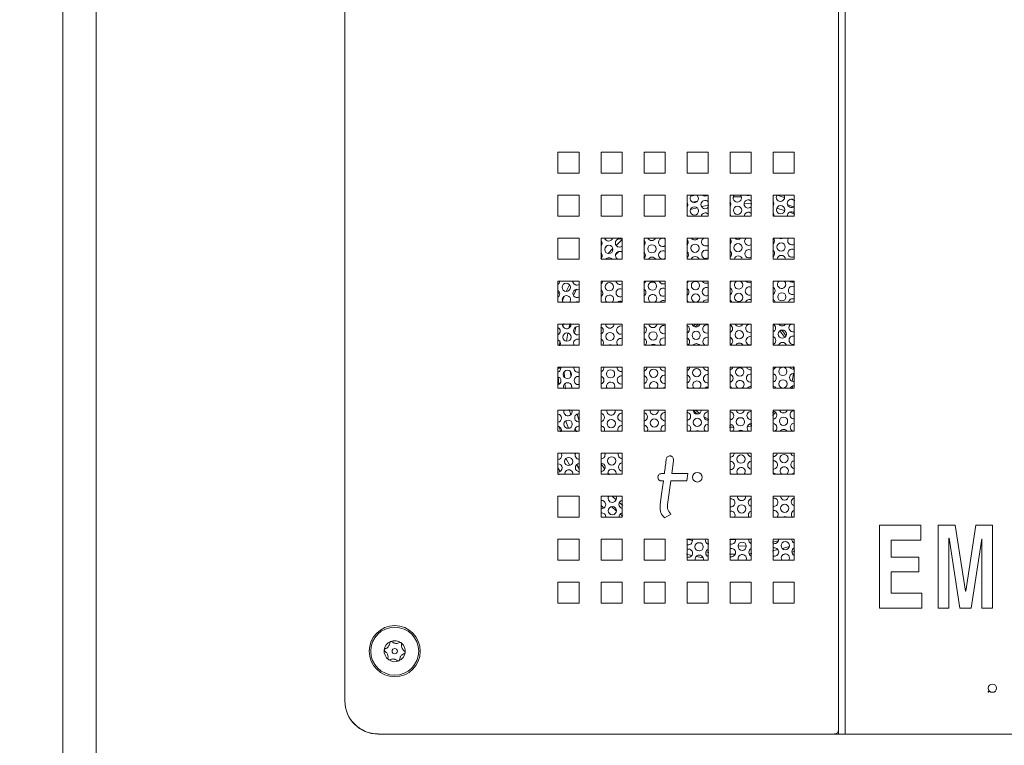
# Model space of a CAD drawing. Units: inches. Extents: x 0.3 to 21.8, y 0.2 to 16.9.
# Drawn here: x 1.6 to 2.2, y 5.7 to 6.2 of the extents above; entities that cross this region are included whole.
import ezdxf

# ---------------------------------------------------------------- set-up
doc = ezdxf.new("R2010")
doc.units = ezdxf.units.IN
doc.header["$MEASUREMENT"] = 0
doc.layers.add('DIM', color=7, linetype='Continuous')
doc.styles.add('SLDTEXTSTYLE0', font='TXT', dxfattribs={"width": 0.75})
doc.dimstyles.new('SLDDIMSTYLE0', dxfattribs={"dimtxt": 0.125, "dimasz": 0.13, "dimexe": 0, "dimexo": 0.0625, "dimgap": 0.03125, "dimtad": 0, "dimtih": 1, "dimtoh": 1, "dimlfac": 12, "dimrnd": 1e-09, "dimzin": 12, "dimdsep": 46, "dimtxsty": 'SLDTEXTSTYLE0', "dimsah": 1, "dimcen": 0.09, "dimadec": 0, "dimazin": 3, "dimtfac": 1, "dimtofl": 0, "dimtmove": 0, "dimatfit": 3, "dimfxl": 0, "dimfrac": 2, "dimtolj": 1, "dimtzin": 12, "dimarcsym": 0})

# ---------------------------------------------------------------- blocks, each defined once
blk = doc.blocks.new('_D_3')
at = {"layer": 'DIM', "color": 98}
for p, q in [((2.10101, 7.20657), (1.09043, 7.20657)), ((1.21543, 7.20657), (1.21543, 5.3988)), ((1.21543, 2.61282), (1.21543, 5.20036)), ((1.74159, 2.61282), (1.09043, 2.61282))]:
    blk.add_line(p, q, dxfattribs=at)
for points in [[(1.21543, 7.20657), (1.19543, 7.07657), (1.23543, 7.07657)], [(1.21543, 2.61282), (1.23543, 2.74282), (1.19543, 2.74282)]]:
    blk.add_solid(points, dxfattribs=at)
at = {"layer": 'DIM', "color": 98, "insert": (1.00762, 5.36149), "char_height": 0.125, "attachment_point": 1, "style": 'SLDTEXTSTYLE0'}
blk.add_mtext('55.13', dxfattribs=at)

msp = doc.modelspace()

# ---------------------------------------------------------------- linework, layer by layer
at = {"color": 7, "linetype": 'Continuous', "lineweight": 15}
for p, q in [((1.61976, 5.69175), (1.61976, 6.70657)), ((1.64059, 6.70657), (1.64059, 5.69175)), ((2.10676, 6.70218), (2.10676, 5.74385)), ((2.11092, 5.74385), (2.11092, 6.70218)), ((1.79684, 6.68127), (1.79684, 5.76477)), ((1.93059, 6.09602), (1.93059, 6.10935)), ((1.93059, 6.10935), (1.94392, 6.10935)), ((1.94392, 6.10935), (1.94392, 6.09602)), ((1.95759, 6.09602), (1.95759, 6.10935)), ((1.95759, 6.10935), (1.97092, 6.10935)), ((1.97092, 6.10935), (1.97092, 6.09602)), ((1.98459, 6.09602), (1.98459, 6.10935)), ((1.98459, 6.10935), (1.99792, 6.10935)), ((1.99792, 6.10935), (1.99792, 6.09602)), ((2.01159, 6.09602), (2.01159, 6.10935)), ((2.01159, 6.10935), (2.02492, 6.10935)), ((2.02492, 6.10935), (2.02492, 6.09602)), ((2.03859, 6.09602), (2.03859, 6.10935)), ((2.03859, 6.10935), (2.05192, 6.10935)), ((2.05192, 6.10935), (2.05192, 6.09602)), ((2.06559, 6.09602), (2.06559, 6.10935)), ((2.06559, 6.10935), (2.07892, 6.10935)), ((2.07892, 6.10935), (2.07892, 6.09602)), ((1.94392, 6.09602), (1.93059, 6.09602)), ((1.97092, 6.09602), (1.95759, 6.09602)), ((1.99792, 6.09602), (1.98459, 6.09602)), ((2.02492, 6.09602), (2.01159, 6.09602)), ((2.05192, 6.09602), (2.03859, 6.09602)), ((2.07892, 6.09602), (2.06559, 6.09602)), ((1.93059, 6.06902), (1.93059, 6.08235)), ((1.93059, 6.08235), (1.94392, 6.08235)), ((1.94392, 6.08235), (1.94392, 6.06902)), ((1.95759, 6.06902), (1.95759, 6.08235)), ((1.95759, 6.08235), (1.97092, 6.08235)), ((1.97092, 6.08235), (1.97092, 6.06902)), ((1.98459, 6.06902), (1.98459, 6.08235)), ((1.98459, 6.08235), (1.99792, 6.08235)), ((1.99792, 6.08235), (1.99792, 6.06902)), ((2.01159, 6.06902), (2.01159, 6.08235)), ((2.01159, 6.08235), (2.02492, 6.08235)), ((2.02492, 6.08235), (2.02492, 6.06902)), ((2.03859, 6.06902), (2.03859, 6.08235)), ((2.03859, 6.08235), (2.05192, 6.08235)), ((2.05192, 6.08235), (2.05192, 6.06902)), ((2.06559, 6.06902), (2.06559, 6.08235)), ((2.06559, 6.08235), (2.07892, 6.08235)), ((2.07892, 6.08235), (2.07892, 6.06902)), ((1.94392, 6.06902), (1.93059, 6.06902)), ((1.97092, 6.06902), (1.95759, 6.06902)), ((1.99792, 6.06902), (1.98459, 6.06902)), ((2.02492, 6.06902), (2.01159, 6.06902)), ((2.05192, 6.06902), (2.03859, 6.06902)), ((2.07892, 6.06902), (2.06559, 6.06902)), ((1.93059, 6.04202), (1.93059, 6.05535)), ((1.93059, 6.05535), (1.94392, 6.05535)), ((1.94392, 6.05535), (1.94392, 6.04202)), ((1.95759, 6.04202), (1.95759, 6.05535)), ((1.95759, 6.05535), (1.97092, 6.05535)), ((1.97092, 6.05535), (1.97092, 6.04202)), ((1.98459, 6.04202), (1.98459, 6.05535)), ((1.98459, 6.05535), (1.99792, 6.05535)), ((1.99792, 6.05535), (1.99792, 6.04202)), ((2.01159, 6.04202), (2.01159, 6.05535)), ((2.01159, 6.05535), (2.02492, 6.05535)), ((2.02492, 6.055), (2.02433, 6.05535)), ((2.02492, 6.05535), (2.02492, 6.04202)), ((2.03859, 6.04202), (2.03859, 6.05535)), ((2.03859, 6.05535), (2.05192, 6.05535)), ((2.05192, 6.05535), (2.05192, 6.04202)), ((2.06559, 6.04202), (2.06559, 6.05535)), ((2.06559, 6.05535), (2.07892, 6.05535)), ((2.07892, 6.05535), (2.07892, 6.04202)), ((1.94392, 6.04202), (1.93059, 6.04202)), ((1.97092, 6.04202), (1.95759, 6.04202)), ((1.97035, 6.04202), (1.97092, 6.04236)), ((1.99792, 6.04202), (1.98459, 6.04202)), ((2.02492, 6.04202), (2.01159, 6.04202)), ((2.05192, 6.04202), (2.03859, 6.04202)), ((2.07892, 6.04202), (2.06559, 6.04202)), ((1.93059, 6.01502), (1.93059, 6.02835)), ((1.93059, 6.02835), (1.94392, 6.02835)), ((1.93156, 6.02826), (1.93155, 6.02835)), ((1.94392, 6.02835), (1.94392, 6.01502)), ((1.95759, 6.01502), (1.95759, 6.02835)), ((1.95759, 6.02835), (1.97092, 6.02835)), ((1.97092, 6.02835), (1.97092, 6.01502)), ((1.98459, 6.01502), (1.98459, 6.02835)), ((1.98459, 6.02835), (1.99792, 6.02835)), ((1.99792, 6.02835), (1.99792, 6.01502)), ((2.01159, 6.01502), (2.01159, 6.02835)), ((2.01159, 6.02835), (2.02492, 6.02835)), ((2.02492, 6.02835), (2.02492, 6.01502)), ((2.03859, 6.01502), (2.03859, 6.02835)), ((2.03859, 6.02835), (2.05192, 6.02835)), ((2.05192, 6.02835), (2.05192, 6.01502)), ((2.06559, 6.01502), (2.06559, 6.02835)), ((2.06559, 6.02835), (2.07892, 6.02835)), ((2.07892, 6.02835), (2.07892, 6.01502)), ((1.95783, 6.01502), (1.95759, 6.01518)), ((1.94392, 6.01502), (1.93059, 6.01502)), ((1.97092, 6.01502), (1.95759, 6.01502)), ((1.99792, 6.01502), (1.98459, 6.01502)), ((2.02492, 6.01502), (2.01159, 6.01502)), ((2.05192, 6.01502), (2.03859, 6.01502)), ((2.07892, 6.01502), (2.06559, 6.01502)), ((1.93059, 5.98802), (1.93059, 6.00135)), ((1.93059, 6.00135), (1.94392, 6.00135)), ((1.9387, 6.00101), (1.93867, 6.00135)), ((1.94392, 6.00135), (1.94392, 5.98802)), ((1.95759, 5.98802), (1.95759, 6.00135)), ((1.95759, 6.00135), (1.97092, 6.00135)), ((1.97092, 6.00135), (1.97092, 5.98802)), ((1.98459, 5.98802), (1.98459, 6.00135)), ((1.98459, 6.00135), (1.99792, 6.00135)), ((1.99792, 6.00135), (1.99792, 5.98802)), ((2.01159, 5.98802), (2.01159, 6.00135)), ((2.01159, 6.00135), (2.02492, 6.00135)), ((2.02492, 6.00135), (2.02492, 5.98802)), ((2.03859, 5.98802), (2.03859, 6.00135)), ((2.03859, 6.00135), (2.05192, 6.00135)), ((2.05192, 6.00135), (2.05192, 5.98802)), ((2.06559, 5.98802), (2.06559, 6.00135)), ((2.06559, 6.00135), (2.07892, 6.00135)), ((2.07892, 6.00135), (2.07892, 5.98802)), ((1.94392, 5.98802), (1.93059, 5.98802)), ((1.97092, 5.98802), (1.95759, 5.98802)), ((1.99792, 5.98802), (1.98459, 5.98802)), ((2.02492, 5.98802), (2.01159, 5.98802)), ((2.05192, 5.98802), (2.03859, 5.98802)), ((2.07892, 5.98802), (2.06559, 5.98802)), ((1.93059, 5.96102), (1.93059, 5.97435)), ((1.93059, 5.97435), (1.94392, 5.97435)), ((1.93231, 5.97358), (1.93218, 5.97435)), ((1.94392, 5.97435), (1.94392, 5.96102)), ((1.95759, 5.96102), (1.95759, 5.97435)), ((1.95759, 5.97435), (1.97092, 5.97435)), ((1.95936, 5.97395), (1.95932, 5.97435)), ((1.97092, 5.97435), (1.97092, 5.96102)), ((1.98459, 5.96102), (1.98459, 5.97435)), ((1.98459, 5.97435), (1.99792, 5.97435)), ((1.99792, 5.97435), (1.99792, 5.96102)), ((2.01159, 5.96102), (2.01159, 5.97435)), ((2.01159, 5.97435), (2.02492, 5.97435)), ((2.02492, 5.97435), (2.02492, 5.96102)), ((2.03859, 5.96102), (2.03859, 5.97435)), ((2.03859, 5.97435), (2.05192, 5.97435)), ((2.05192, 5.97435), (2.05192, 5.96102)), ((2.06559, 5.96102), (2.06559, 5.97435)), ((2.06559, 5.97435), (2.07892, 5.97435)), ((2.07892, 5.97435), (2.07892, 5.96102)), ((2.07871, 5.96518), (2.07892, 5.96614)), ((1.94392, 5.96102), (1.93059, 5.96102)), ((1.97092, 5.96102), (1.95759, 5.96102)), ((1.99792, 5.96102), (1.98459, 5.96102)), ((2.02492, 5.96102), (2.01159, 5.96102)), ((2.05192, 5.96102), (2.03859, 5.96102)), ((2.07892, 5.96102), (2.06559, 5.96102)), ((2.07735, 5.9606), (2.07798, 5.96247)), ((1.93059, 5.93402), (1.93059, 5.94735)), ((1.93059, 5.94735), (1.94392, 5.94735)), ((1.94392, 5.94735), (1.94392, 5.93402)), ((1.95759, 5.93402), (1.95759, 5.94735)), ((1.95759, 5.94735), (1.97092, 5.94735)), ((1.9665, 5.9467), (1.96641, 5.94735)), ((1.97092, 5.94735), (1.97092, 5.93402)), ((1.98459, 5.93402), (1.98459, 5.94735)), ((1.98459, 5.94735), (1.99792, 5.94735)), ((1.99354, 5.94707), (1.99353, 5.94735)), ((1.99792, 5.94735), (1.99792, 5.93402)), ((2.01159, 5.93402), (2.01159, 5.94735)), ((2.01159, 5.94735), (2.02492, 5.94735)), ((2.02492, 5.94735), (2.02492, 5.93402)), ((2.03859, 5.93402), (2.03859, 5.94735)), ((2.03859, 5.94735), (2.05192, 5.94735)), ((2.05192, 5.94735), (2.05192, 5.93402)), ((2.06559, 5.93402), (2.06559, 5.94735)), ((2.06559, 5.94735), (2.07892, 5.94735)), ((2.07892, 5.94735), (2.07892, 5.93402)), ((2.06517, 5.94398), (2.06737, 5.94583)), ((2.03817, 5.93632), (2.04103, 5.93612)), ((2.04943, 5.93681), (2.05234, 5.93751)), ((1.94392, 5.93402), (1.93059, 5.93402)), ((1.97092, 5.93402), (1.95759, 5.93402)), ((1.99792, 5.93402), (1.98459, 5.93402)), ((2.02492, 5.93402), (2.01159, 5.93402)), ((2.05192, 5.93402), (2.03859, 5.93402)), ((2.07892, 5.93402), (2.06559, 5.93402)), ((1.93059, 5.90702), (1.93059, 5.92035)), ((1.93059, 5.92035), (1.94392, 5.92035)), ((1.94392, 5.92035), (1.94392, 5.90702)), ((1.95759, 5.90702), (1.95759, 5.92035)), ((1.95759, 5.92035), (1.97092, 5.92035)), ((1.97092, 5.92035), (1.97092, 5.90702)), ((2.03859, 5.90702), (2.03859, 5.92035)), ((2.03859, 5.92035), (2.05192, 5.92035)), ((2.05192, 5.92035), (2.05192, 5.90702)), ((2.06559, 5.90702), (2.06559, 5.92035)), ((2.06559, 5.92035), (2.07892, 5.92035)), ((2.07892, 5.92035), (2.07892, 5.90702)), ((1.93059, 5.91106), (1.93188, 5.9088)), ((1.94392, 5.90702), (1.93059, 5.90702)), ((1.97092, 5.90702), (1.95759, 5.90702)), ((1.99737, 5.90748), (1.9956, 5.90748)), ((2.01217, 5.90748), (2.00197, 5.90748)), ((2.01156, 5.90287), (2.01217, 5.90748)), ((2.05192, 5.90702), (2.03859, 5.90702)), ((2.07892, 5.90702), (2.06559, 5.90702)), ((1.9956, 5.90287), (1.99675, 5.90287)), ((1.99939, 5.88808), (2.00136, 5.90287)), ((2.00136, 5.90287), (2.01156, 5.90287)), ((1.93059, 5.88002), (1.93059, 5.89335)), ((1.93059, 5.89335), (1.94392, 5.89335)), ((1.94392, 5.89335), (1.94392, 5.88002)), ((1.95759, 5.88002), (1.95759, 5.89335)), ((1.95759, 5.89335), (1.97092, 5.89335)), ((1.97092, 5.89335), (1.97092, 5.88002)), ((2.03859, 5.88002), (2.03859, 5.89335)), ((2.03859, 5.89335), (2.05192, 5.89335)), ((2.04839, 5.89314), (2.04838, 5.89335)), ((2.05192, 5.89335), (2.05192, 5.88002)), ((2.06559, 5.88002), (2.06559, 5.89335)), ((2.06559, 5.89335), (2.07892, 5.89335)), ((2.07892, 5.89335), (2.07892, 5.88002)), ((1.94392, 5.88002), (1.93059, 5.88002)), ((1.97092, 5.88002), (1.95759, 5.88002)), ((1.99746, 5.87964), (2.00165, 5.88194)), ((2.05192, 5.88002), (2.03859, 5.88002)), ((2.07892, 5.88002), (2.06559, 5.88002)), ((2.13242, 5.82302), (2.13242, 5.8751)), ((2.13242, 5.8751), (2.15846, 5.8751)), ((2.15846, 5.8751), (2.15846, 5.86575)), ((2.16938, 5.82302), (2.16938, 5.8751)), ((2.16938, 5.8751), (2.17995, 5.8751)), ((2.17995, 5.8751), (2.18654, 5.83369)), ((2.18659, 5.83369), (2.19296, 5.8751)), ((2.19296, 5.8751), (2.20343, 5.8751)), ((2.20343, 5.8751), (2.20343, 5.82302)), ((2.17609, 5.86681), (2.17606, 5.86681)), ((2.17606, 5.86681), (2.17606, 5.82302)), ((2.18282, 5.82302), (2.17609, 5.86681)), ((1.93059, 5.85302), (1.93059, 5.86635)), ((1.93059, 5.86635), (1.94392, 5.86635)), ((1.94392, 5.86635), (1.94392, 5.85302)), ((1.95759, 5.85302), (1.95759, 5.86635)), ((1.95759, 5.86635), (1.97092, 5.86635)), ((1.97092, 5.86635), (1.97092, 5.85302)), ((1.98459, 5.85302), (1.98459, 5.86635)), ((1.98459, 5.86635), (1.99792, 5.86635)), ((1.99792, 5.86635), (1.99792, 5.85302)), ((2.01159, 5.85302), (2.01159, 5.86635)), ((2.01159, 5.86635), (2.02492, 5.86635)), ((2.02492, 5.86635), (2.02492, 5.85302)), ((2.03859, 5.85302), (2.03859, 5.86635)), ((2.03859, 5.86635), (2.05192, 5.86635)), ((2.042, 5.8657), (2.04191, 5.86635)), ((2.05192, 5.86635), (2.05192, 5.85302)), ((2.06559, 5.85302), (2.06559, 5.86635)), ((2.06559, 5.86635), (2.07892, 5.86635)), ((2.06905, 5.86607), (2.06903, 5.86635)), ((2.07892, 5.86635), (2.07892, 5.85302)), ((2.15846, 5.86575), (2.13976, 5.86575)), ((2.13976, 5.86575), (2.13976, 5.85507)), ((2.19671, 5.86645), (2.19002, 5.82302)), ((2.19676, 5.86645), (2.19671, 5.86645)), ((2.19676, 5.82302), (2.19676, 5.86645)), ((2.13976, 5.85507), (2.15713, 5.85507)), ((2.15713, 5.85507), (2.15713, 5.84572)), ((1.94392, 5.85302), (1.93059, 5.85302)), ((1.97092, 5.85302), (1.95759, 5.85302)), ((1.99792, 5.85302), (1.98459, 5.85302)), ((2.02492, 5.85302), (2.01159, 5.85302)), ((2.05192, 5.85302), (2.03859, 5.85302)), ((2.07892, 5.85302), (2.06559, 5.85302)), ((2.06669, 5.85302), (2.06663, 5.85302)), ((2.15713, 5.84572), (2.13976, 5.84572)), ((2.13976, 5.84572), (2.13976, 5.83237)), ((1.93059, 5.83935), (1.94392, 5.83935)), ((1.93059, 5.82602), (1.93059, 5.83935)), ((1.94392, 5.83935), (1.94392, 5.82602)), ((1.95759, 5.83935), (1.97092, 5.83935)), ((1.95759, 5.82602), (1.95759, 5.83935)), ((1.97092, 5.83935), (1.97092, 5.82602)), ((1.98459, 5.82602), (1.98459, 5.83935)), ((1.98459, 5.83935), (1.99792, 5.83935)), ((1.99792, 5.83935), (1.99792, 5.82602)), ((2.01159, 5.82602), (2.01159, 5.83935)), ((2.01159, 5.83935), (2.02492, 5.83935)), ((2.02492, 5.83935), (2.02492, 5.82602)), ((2.03859, 5.82602), (2.03859, 5.83935)), ((2.03859, 5.83935), (2.05192, 5.83935)), ((2.05192, 5.83935), (2.05192, 5.82602)), ((2.06559, 5.82602), (2.06559, 5.83935)), ((2.06559, 5.83935), (2.07892, 5.83935)), ((2.07892, 5.83935), (2.07892, 5.82602)), ((2.13976, 5.83237), (2.15913, 5.83237)), ((2.15913, 5.83237), (2.15913, 5.82302)), ((2.18654, 5.83369), (2.18659, 5.83369)), ((1.94392, 5.82602), (1.93059, 5.82602)), ((1.97092, 5.82602), (1.95759, 5.82602)), ((1.99792, 5.82602), (1.98459, 5.82602)), ((2.02492, 5.82602), (2.01159, 5.82602)), ((2.05192, 5.82602), (2.03859, 5.82602)), ((2.07892, 5.82602), (2.06559, 5.82602)), ((2.15913, 5.82302), (2.13242, 5.82302)), ((2.17606, 5.82302), (2.16938, 5.82302)), ((2.19002, 5.82302), (2.18282, 5.82302)), ((2.20343, 5.82302), (2.19676, 5.82302)), ((2.20119, 5.77052), (2.20077, 5.77052)), ((2.20077, 5.77052), (2.20077, 5.7701)), ((2.20077, 5.7701), (2.20119, 5.7701)), ((2.20119, 5.7701), (2.20119, 5.77052)), ((2.10415, 5.74393), (1.81767, 5.74393)), ((1.81767, 5.74385), (2.09634, 5.74385)), ((2.09634, 5.74393), (2.09634, 5.74385)), ((2.09634, 5.74385), (2.10676, 5.74385)), ((2.10676, 5.74385), (2.11092, 5.74385)), ((2.11092, 5.74385), (2.48434, 5.74385))]:
    msp.add_line(p, q, dxfattribs=at)
at = {"color": 8, "linetype": 'Continuous', "lineweight": 15}
for p, q in [((2.01396, 6.08161), (2.01699, 6.08235)), ((2.01818, 6.07856), (2.01513, 6.07782)), ((2.03901, 6.07727), (2.03817, 6.07724)), ((2.06797, 6.08221), (2.07286, 6.08093)), ((2.07678, 6.07973), (2.07934, 6.07886)), ((2.02534, 6.07594), (2.02073, 6.07508)), ((2.07934, 6.07043), (2.07599, 6.07165)), ((1.96012, 6.04929), (1.96128, 6.05052)), ((1.93059, 6.01986), (1.93135, 6.02165)), ((1.93778, 6.02607), (1.93575, 6.02181)), ((1.94033, 6.0193), (1.94215, 6.02317)), ((1.93442, 6.01875), (1.93333, 6.01607)), ((1.9337, 5.99995), (1.93416, 6.00177)), ((1.93825, 6.00177), (1.93749, 5.99878)), ((2.06611, 6.00097), (2.06657, 6.00057)), ((1.9368, 5.9957), (1.93585, 5.99058)), ((1.93143, 5.9876), (1.93181, 5.99035)), ((2.07852, 5.97477), (2.07853, 5.97298)), ((1.93101, 5.96342), (1.93068, 5.96819)), ((1.93453, 5.9714), (1.93465, 5.96792)), ((1.93848, 5.97145), (1.9386, 5.96815)), ((1.93765, 5.94777), (1.93856, 5.94433)), ((2.06645, 5.94653), (2.06517, 5.94544)), ((1.93126, 5.93688), (1.9324, 5.9336)), ((1.94139, 5.93573), (1.94221, 5.9336)), ((2.04069, 5.93727), (2.03817, 5.93746)), ((2.05234, 5.93869), (2.05029, 5.93816)), ((1.94224, 5.91307), (1.94392, 5.91038)), ((1.96185, 5.90798), (1.963, 5.9066)), ((1.96706, 5.89102), (1.96458, 5.89335)), ((1.95927, 5.88575), (1.95759, 5.88737)), ((1.96409, 5.88669), (1.96734, 5.88388)), ((1.97134, 5.88733), (1.96908, 5.88923)), ((1.96365, 5.88181), (1.96258, 5.88274)), ((2.01495, 5.86534), (2.01127, 5.86634)), ((2.02534, 5.86325), (2.02428, 5.86342)), ((2.03818, 5.86601), (2.04199, 5.86593)), ((2.0488, 5.86217), (2.04362, 5.86198)), ((2.05035, 5.86624), (2.0522, 5.8664)), ((2.0146, 5.856), (2.01117, 5.85685)), ((2.01764, 5.85937), (2.01974, 5.85894)), ((2.03817, 5.85684), (2.04187, 5.85677)), ((2.05061, 5.85707), (2.05234, 5.85721)), ((2.06517, 5.85905), (2.06863, 5.8598)), ((2.0737, 5.857), (2.07182, 5.8565)), ((2.07934, 5.85867), (2.07749, 5.85809))]:
    msp.add_line(p, q, dxfattribs=at)
at = {"color": 7, "linetype": 'Continuous', "lineweight": 15, "flags": 128}
for points in [[(2.01205, 6.07625), (2.01184, 6.07724), (2.01159, 6.0777)], [(2.0391, 6.07662), (2.03889, 6.07761), (2.03859, 6.07813)], [(2.04581, 6.08062), (2.0456, 6.08161), (2.04512, 6.08235)], [(2.06615, 6.07699), (2.06594, 6.07798), (2.06559, 6.07857)], [(2.06559, 6.07534), (2.06596, 6.07599), (2.06615, 6.07699)], [(2.07286, 6.08099), (2.07265, 6.08198), (2.07245, 6.08235)], [(2.07684, 6.08235), (2.077, 6.08235), (2.07708, 6.08235)], [(2.01159, 6.07473), (2.01187, 6.07525), (2.01205, 6.07625)], [(2.03859, 6.07503), (2.03892, 6.07562), (2.0391, 6.07662)], [(2.01209, 6.06902), (2.01195, 6.06943), (2.01159, 6.07003)], [(2.0392, 6.06902), (2.039, 6.0698), (2.03859, 6.07046)], [(1.95828, 6.05207), (1.95807, 6.05306), (1.95759, 6.0538)], [(1.98533, 6.05244), (1.98512, 6.05343), (1.98459, 6.05422)], [(2.01238, 6.05281), (2.01216, 6.05381), (2.01159, 6.05464)], [(2.06647, 6.05356), (2.06626, 6.05455), (2.06572, 6.05535)], [(1.95759, 6.05026), (1.9581, 6.05107), (1.95828, 6.05207)], [(2.01159, 6.02721), (2.01196, 6.02752), (2.0125, 6.02835)], [(2.03859, 6.02755), (2.03901, 6.0279), (2.03936, 6.02835)], [(2.06559, 6.02789), (2.06606, 6.02827), (2.06613, 6.02835)], [(1.93795, 6.01502), (1.9383, 6.01564), (1.93848, 6.01664)], [(1.98526, 6.01502), (1.98508, 6.01521), (1.98459, 6.01559)], [(2.01256, 6.01502), (2.01212, 6.01558), (2.01159, 6.01598)], [(2.01291, 5.99706), (2.01225, 5.9962), (2.01213, 5.99604)], [(2.01695, 6.00135), (2.01691, 6.00131), (2.0156, 6.00006)], [(2.07375, 5.99383), (2.0721, 5.9962), (2.07099, 5.99759)], [(1.93183, 5.98802), (1.93191, 5.9882), (1.93209, 5.9892)], [(1.95865, 5.98802), (1.95896, 5.98857), (1.95914, 5.98957)], [(1.96595, 5.96102), (1.9661, 5.96133), (1.96628, 5.96233)], [(1.97094, 5.96104), (1.97045, 5.96108), (1.96992, 5.96102)], [(1.98512, 5.96102), (1.98498, 5.96108), (1.98459, 5.9612)], [(1.99275, 5.96102), (1.99314, 5.9617), (1.99333, 5.9627)], [(2.01275, 5.96102), (2.01202, 5.96145), (2.01159, 5.96158)], [(1.93945, 5.94633), (1.93924, 5.94732), (1.93923, 5.94735)], [(2.01539, 5.94735), (2.01691, 5.94589), (2.01814, 5.94481)], [(1.98664, 5.93402), (1.98676, 5.93426), (1.98694, 5.93526)], [(2.01345, 5.93402), (2.0138, 5.93464), (2.01399, 5.93564)], [(1.99121, 5.93402), (1.99112, 5.93402), (1.9911, 5.93402)], [(1.93306, 5.9189), (1.93285, 5.91989), (1.93259, 5.92035)], [(1.93646, 5.92035), (1.9372, 5.92025), (1.93787, 5.92035)], [(1.96011, 5.91927), (1.9599, 5.92026), (1.95985, 5.92035)], [(2.00197, 5.90748), (2.00302, 5.91555), (2.00309, 5.91606), (2.00309, 5.91609), (2.00309, 5.9161)], [(2.04754, 5.90702), (2.04799, 5.90776), (2.04818, 5.90876)], [(2.05192, 5.90747), (2.05136, 5.9073), (2.05086, 5.90702)], [(1.99675, 5.90287), (1.99566, 5.89463), (1.99479, 5.88808)], [(1.95759, 5.8932), (1.95786, 5.89319), (1.95872, 5.89335)], [(1.96725, 5.89202), (1.96704, 5.89301), (1.96686, 5.89335)], [(2.04146, 5.88002), (2.0416, 5.88033), (2.04179, 5.88132)], [(2.04657, 5.88002), (2.04597, 5.88008), (2.04544, 5.88002)], [(2.06825, 5.88002), (2.06865, 5.8807), (2.06883, 5.8817)], [(2.01495, 5.86533), (2.01474, 5.86632), (2.01473, 5.86635)], [(2.07557, 5.85302), (2.07579, 5.85345), (2.07598, 5.85445)], [(2.04872, 5.85302), (2.04874, 5.85308), (2.04893, 5.85408)]]:
    msp.add_lwpolyline(points, dxfattribs=at)
at = {"color": 8, "linetype": 'Continuous', "lineweight": 15, "flags": 128}
for points in [[(2.04574, 6.08121), (2.04217, 6.08127), (2.04069, 6.08126)], [(2.05234, 6.07682), (2.04779, 6.07717), (2.04745, 6.07719)], [(2.01789, 6.07444), (2.01442, 6.07354), (2.01386, 6.07338)], [(2.07292, 6.07266), (2.06992, 6.07354), (2.06793, 6.07407)], [(2.07849, 6.07496), (2.07544, 6.076), (2.07462, 6.07627)], [(1.97083, 6.05425), (1.97013, 6.05361), (1.96706, 6.05074)], [(1.96505, 6.04873), (1.96216, 6.04565), (1.96215, 6.04564)], [(1.96886, 6.04697), (1.96687, 6.04493), (1.96673, 6.04478)], [(1.94174, 5.99949), (1.94088, 5.9959), (1.94082, 5.99561)], [(2.01669, 5.99955), (2.01768, 6.00047), (2.01867, 6.00135)], [(2.0699, 5.99713), (2.07119, 5.99551), (2.07298, 5.99292)], [(2.07839, 5.97037), (2.07838, 5.97025), (2.07759, 5.96537)], [(1.93494, 5.9639), (1.93509, 5.96235), (1.93529, 5.9606)], [(1.939, 5.96301), (1.93906, 5.96239), (1.93918, 5.96137)], [(2.01942, 5.94524), (2.01768, 5.94673), (2.01701, 5.94735)], [(1.94253, 5.94483), (1.94388, 5.94048), (1.94392, 5.94037)], [(2.02534, 5.94137), (2.02303, 5.94269), (2.02223, 5.9432)], [(1.93711, 5.93588), (1.93601, 5.93911), (1.93552, 5.94066)], [(1.93795, 5.91253), (1.93564, 5.91666), (1.93549, 5.91694)], [(1.95759, 5.91357), (1.9596, 5.91083), (1.95998, 5.91034)], [(1.96959, 5.88205), (1.97066, 5.88121), (1.97134, 5.88069)], [(2.06892, 5.86523), (2.06538, 5.86441), (2.06517, 5.86437)], [(2.07134, 5.86047), (2.07146, 5.8605), (2.07582, 5.86172)], [(2.02173, 5.85455), (2.01861, 5.85513), (2.01732, 5.85539)], [(2.02345, 5.85828), (2.02448, 5.85811), (2.02534, 5.85799)]]:
    msp.add_lwpolyline(points, dxfattribs=at)
at = {"color": 7, "linetype": 'Continuous', "lineweight": 15}
for centre, radius in [((2.01627, 6.0724), 0.0026), ((2.04332, 6.07277), 0.0026), ((2.07036, 6.07314), 0.0026), ((2.07069, 6.04971), 0.0026), ((1.9625, 6.04822), 0.0026), ((1.98954, 6.04859), 0.0026), ((2.01659, 6.04896), 0.0026), ((2.04364, 6.04933), 0.0026), ((1.98987, 6.02516), 0.0026), ((2.01691, 6.02553), 0.0026), ((1.93577, 6.02441), 0.0026), ((1.96282, 6.02478), 0.0026), ((2.01702, 6.01772), 0.0026), ((2.04407, 6.01809), 0.0026), ((2.07112, 6.01846), 0.0026), ((2.01734, 5.99428), 0.0026), ((2.04439, 5.99465), 0.0026), ((2.07144, 5.99502), 0.0026), ((1.9362, 5.99316), 0.0026), ((1.96325, 5.99354), 0.0026), ((1.9903, 5.99391), 0.0026), ((1.93652, 5.96973), 0.0026), ((1.96357, 5.9701), 0.0026), ((1.99062, 5.97047), 0.0026), ((2.01767, 5.97085), 0.0026), ((2.04471, 5.97122), 0.0026), ((2.07176, 5.97159), 0.0026), ((2.07187, 5.96378), 0.0026), ((1.93695, 5.93848), 0.0026), ((1.964, 5.93885), 0.0026), ((1.99105, 5.93923), 0.0026), ((2.0181, 5.9396), 0.0026), ((2.04514, 5.93997), 0.0026), ((2.07219, 5.94034), 0.0026), ((1.93728, 5.91505), 0.0026), ((1.96432, 5.91542), 0.0026), ((2.04546, 5.91654), 0.0026), ((2.07251, 5.91691), 0.0026), ((2.01809, 5.90518), 0.00303), ((1.96475, 5.88417), 0.0026), ((2.04589, 5.88529), 0.0026), ((2.07294, 5.88566), 0.0026), ((2.01917, 5.86148), 0.0026), ((2.04622, 5.86185), 0.0026), ((2.07326, 5.86222), 0.0026), ((1.82809, 5.79593), 0.01604), ((1.82809, 5.79593), 0.01508), ((1.82809, 5.79593), 0.00166), ((2.20336, 5.77268), 0.00258)]:
    msp.add_circle(centre, radius, dxfattribs=at)
for centre, radius, start, end in [((2.01616, 6.08021), 0.0026, 124.68278, 0.78809), ((2.01616, 6.08021), 0.0026, 0.78809, 55.31722), ((2.02297, 6.0764), 0.0026, 41.54836, 318.45164), ((2.02287, 6.08421), 0.0026, 225.49937, 314.50063), ((2.04321, 6.08058), 0.0026, 137.19963, 0.78809), ((2.05002, 6.07677), 0.0026, 43.09862, 316.90138), ((2.04991, 6.08458), 0.0026, 238.88278, 301.11722), ((2.07026, 6.08095), 0.0026, 147.54908, 0.78809), ((2.07707, 6.07714), 0.0026, 44.60528, 315.39472), ((2.02308, 6.06859), 0.0026, 44.99787, 170.43365), ((2.05013, 6.06896), 0.0026, 46.45566, 178.66371), ((2.06365, 6.06914), 0.0026, 357.24221, 41.94327), ((2.07718, 6.06933), 0.0026, 47.87902, 186.86604), ((1.96239, 6.05603), 0.0026, 195.11743, 344.88257), ((1.9692, 6.05222), 0.0026, 48.62062, 311.37938), ((1.98272, 6.0524), 0.0026, 315.71973, 0.78809), ((1.98944, 6.0564), 0.0026, 203.80764, 336.19236), ((1.99625, 6.05259), 0.0026, 49.99724, 310.00276), ((2.00977, 6.05278), 0.0026, 314.24403, 0.78809), ((2.01648, 6.05677), 0.0026, 213.12971, 326.87029), ((2.0233, 6.05296), 0.0026, 113.41911, 308.65335), ((2.03682, 6.05315), 0.0026, 0.78809, 47.19554), ((2.03682, 6.05315), 0.0026, 312.80446, 0.78809), ((2.04353, 6.05715), 0.0026, 223.58306, 316.41694), ((2.05034, 6.05333), 0.0026, 129.21735, 307.32891), ((2.06387, 6.05352), 0.0026, 311.39764, 0.78809), ((2.07058, 6.05752), 0.0026, 236.33309, 303.66691), ((2.07739, 6.05371), 0.0026, 140.81074, 306.02741), ((1.95578, 6.04422), 0.0026, 0.78809, 46.14087), ((1.96931, 6.04441), 0.0026, 51.70001, 246.48039), ((1.98283, 6.04459), 0.0026, 0.78809, 47.57146), ((1.99636, 6.04478), 0.0026, 53.01819, 306.98181), ((2.00988, 6.04496), 0.0026, 0.78809, 48.9701), ((2.0234, 6.04515), 0.0026, 54.31391, 305.68609), ((2.03693, 6.04534), 0.0026, 0.78809, 50.33964), ((2.05045, 6.04552), 0.0026, 55.58891, 304.41109), ((2.06397, 6.04571), 0.0026, 0.78809, 51.68256), ((2.0775, 6.04589), 0.0026, 56.84477, 303.15523), ((1.95578, 6.04422), 0.0026, 313.85913, 0.78809), ((1.9626, 6.04041), 0.0026, 38.21647, 141.78353), ((1.98283, 6.04459), 0.0026, 312.42854, 0.78809), ((1.98965, 6.04078), 0.0026, 28.40918, 151.59082), ((2.00988, 6.04496), 0.0026, 311.0299, 0.78809), ((2.0167, 6.04115), 0.0026, 19.44465, 160.55535), ((2.03693, 6.04534), 0.0026, 309.66036, 0.78809), ((2.04375, 6.04152), 0.0026, 10.95436, 169.04564), ((2.06397, 6.04571), 0.0026, 308.31744, 0.78809), ((2.07079, 6.0419), 0.0026, 2.70296, 177.29704), ((1.92895, 6.02822), 0.0026, 308.94536, 0.78809), ((1.94248, 6.02841), 0.0026, 181.29626, 303.74311), ((1.956, 6.0286), 0.0026, 307.61565, 354.60298), ((1.96952, 6.02878), 0.0026, 189.52577, 302.49683), ((1.98305, 6.02897), 0.0026, 306.30931, 346.29484), ((1.99657, 6.02915), 0.0026, 197.96044, 301.26757), ((2.02362, 6.02953), 0.0026, 206.82258, 300.05414), ((2.04396, 6.0259), 0.0026, 109.70188, 0.78809), ((2.04396, 6.0259), 0.0026, 0.78809, 70.29812), ((2.05067, 6.0299), 0.0026, 216.44838, 298.85539), ((2.07101, 6.02627), 0.0026, 127.00429, 0.78809), ((2.07101, 6.02627), 0.0026, 0.78809, 52.99571), ((2.07771, 6.03027), 0.0026, 227.47372, 297.67031), ((1.92906, 6.02041), 0.0026, 0.78809, 54.03323), ((1.94258, 6.0206), 0.0026, 59.05552, 300.94448), ((1.95611, 6.02078), 0.0026, 0.78809, 55.31261), ((1.96963, 6.02097), 0.0026, 60.26496, 299.73504), ((1.98315, 6.02116), 0.0026, 0.78809, 56.57252), ((1.99668, 6.02134), 0.0026, 60.51638, 298.54002), ((2.0102, 6.02153), 0.0026, 0.78809, 57.81439), ((2.0102, 6.02153), 0.0026, 302.18561, 0.78809), ((2.02373, 6.02171), 0.0026, 62.6416, 297.3584), ((2.03725, 6.0219), 0.0026, 0.78809, 59.03955), ((2.03725, 6.0219), 0.0026, 300.96045, 0.78809), ((2.05077, 6.02209), 0.0026, 63.81074, 296.18926), ((2.0643, 6.02227), 0.0026, 0.78809, 60.24918), ((2.0643, 6.02227), 0.0026, 299.75082, 0.78809), ((2.07782, 6.02246), 0.0026, 64.96826, 295.03174), ((1.92906, 6.02041), 0.0026, 305.96677, 0.78809), ((1.93588, 6.0166), 0.0026, 0.78809, 217.39799), ((1.94269, 6.01279), 0.0026, 61.77441, 121.03968), ((1.95611, 6.02078), 0.0026, 304.68739, 0.78809), ((1.96293, 6.01697), 0.0026, 0.78809, 228.60919), ((1.96293, 6.01697), 0.0026, 311.39081, 0.78809), ((1.96974, 6.01316), 0.0026, 62.95264, 134.4435), ((1.98315, 6.02116), 0.0026, 303.42748, 0.78809), ((1.98997, 6.01734), 0.0026, 0.78809, 243.26365), ((1.98997, 6.01734), 0.0026, 296.73635, 0.78809), ((1.99679, 6.01353), 0.0026, 64.11862, 145.17497), ((2.02383, 6.0139), 0.0026, 65.2732, 154.64642), ((2.03736, 6.01409), 0.0026, 20.90188, 61.75887), ((2.05088, 6.01428), 0.0026, 66.41716, 163.42118), ((2.0644, 6.01446), 0.0026, 12.35098, 62.93726), ((2.07793, 6.01465), 0.0026, 67.55123, 171.80949), ((1.92938, 5.99698), 0.0026, 0.78809, 62.38507), ((1.92938, 5.99698), 0.0026, 297.61493, 0.78809), ((1.93609, 6.00098), 0.0026, 171.71574, 0.78809), ((1.94291, 5.99716), 0.0026, 67.01947, 292.98053), ((1.95643, 5.99735), 0.0026, 0.78809, 63.55686), ((1.95643, 5.99735), 0.0026, 296.44314, 0.78809), ((1.96314, 6.00135), 0.0026, 179.93037, 0.78809), ((1.96995, 5.99754), 0.0026, 68.14859, 291.85141), ((1.98348, 5.99772), 0.0026, 0.78809, 64.71684), ((1.98348, 5.99772), 0.0026, 295.28316, 0.78809), ((1.99019, 6.00172), 0.0026, 188.14355, 351.85645), ((1.997, 5.99791), 0.0026, 69.26885, 290.73115), ((2.01052, 5.99809), 0.0026, 0.78809, 65.86584), ((2.01052, 5.99809), 0.0026, 294.13416, 0.78809), ((2.01724, 6.00209), 0.0026, 196.53033, 343.46967), ((2.02405, 5.99828), 0.0026, 70.38088, 289.61912), ((2.03757, 5.99847), 0.0026, 0.78809, 67.0046), ((2.03757, 5.99847), 0.0026, 292.9954, 0.78809), ((2.04428, 6.00246), 0.0026, 205.30215, 334.69785), ((2.0511, 5.99865), 0.0026, 71.48526, 288.51474), ((2.06462, 5.99884), 0.0026, 0.78809, 68.13383), ((2.06462, 5.99884), 0.0026, 291.86617, 0.78809), ((2.07133, 6.00284), 0.0026, 214.76842, 325.23158), ((2.07814, 5.99902), 0.0026, 116.63284, 287.41743), ((1.92949, 5.98917), 0.0026, 0.78809, 65.0224), ((1.94301, 5.98935), 0.0026, 69.56435, 210.79987), ((1.95654, 5.98954), 0.0026, 0.78809, 66.16861), ((1.97006, 5.98972), 0.0026, 70.67429, 220.91283), ((1.98358, 5.98991), 0.0026, 0.78809, 67.30478), ((1.99711, 5.9901), 0.0026, 71.77675, 232.91854), ((2.01063, 5.99028), 0.0026, 0.78809, 68.4316), ((2.02416, 5.99047), 0.0026, 72.87227, 250.1607), ((2.03768, 5.99065), 0.0026, 0.78809, 69.54973), ((2.03768, 5.99065), 0.0026, 290.45027, 0.78809), ((2.0512, 5.99084), 0.0026, 73.96136, 286.03864), ((2.06473, 5.99103), 0.0026, 0.78809, 70.65978), ((2.06473, 5.99103), 0.0026, 289.34022, 0.78809), ((2.07825, 5.99121), 0.0026, 75.04454, 284.95546), ((1.96336, 5.98572), 0.0026, 61.7206, 118.2794), ((1.98358, 5.98991), 0.0026, 313.41918, 0.78809), ((1.9904, 5.9861), 0.0026, 47.54254, 132.45746), ((2.01063, 5.99028), 0.0026, 299.63261, 0.78809), ((2.01745, 5.98647), 0.0026, 36.50619, 143.49381), ((2.0445, 5.98684), 0.0026, 26.87468, 153.12532), ((2.07155, 5.98721), 0.0026, 18.00931, 161.99069), ((1.9297, 5.97354), 0.0026, 289.86091, 0.78809), ((1.94323, 5.97373), 0.0026, 166.14937, 285.46378), ((1.95675, 5.97391), 0.0026, 288.7549, 0.78809), ((1.97028, 5.9741), 0.0026, 174.46105, 284.38355), ((1.9838, 5.97429), 0.0026, 287.6561, 0.78809), ((1.99732, 5.97447), 0.0026, 182.65642, 283.30851), ((2.01085, 5.97466), 0.0026, 286.56397, 353.23593), ((2.02437, 5.97484), 0.0026, 190.90702, 282.23823), ((2.03789, 5.97503), 0.0026, 285.47799, 344.89135), ((2.05142, 5.97522), 0.0026, 199.39536, 281.17227), ((2.06494, 5.9754), 0.0026, 284.39769, 336.20162), ((2.07846, 5.97559), 0.0026, 208.35635, 280.11021), ((1.92981, 5.96573), 0.0026, 0.78809, 72.63398), ((1.92981, 5.96573), 0.0026, 287.36602, 0.78809), ((1.94334, 5.96592), 0.0026, 76.97559, 283.02441), ((1.95686, 5.9661), 0.0026, 0.78809, 73.72443), ((1.95686, 5.9661), 0.0026, 286.27557, 0.78809), ((1.97038, 5.96629), 0.0026, 78.04469, 281.95531), ((1.98391, 5.96647), 0.0026, 0.78809, 74.80885), ((1.98391, 5.96647), 0.0026, 285.19115, 0.78809), ((1.99743, 5.96666), 0.0026, 79.10958, 280.89042), ((2.01095, 5.96685), 0.0026, 0.78809, 75.88774), ((2.01095, 5.96685), 0.0026, 284.11226, 0.78809), ((2.02448, 5.96703), 0.0026, 80.17067, 279.82933), ((2.038, 5.96722), 0.0026, 0.78809, 76.96153), ((2.038, 5.96722), 0.0026, 283.03847, 0.78809), ((2.04482, 5.96341), 0.0026, 0.78809, 246.46421), ((2.05152, 5.9674), 0.0026, 81.22837, 278.77163), ((2.06505, 5.96759), 0.0026, 0.78809, 78.03069), ((2.06505, 5.96759), 0.0026, 281.96931, 0.78809), ((2.07857, 5.96778), 0.0026, 82.28307, 277.71693), ((1.93663, 5.96192), 0.0026, 339.79778, 200.20222), ((1.96368, 5.96229), 0.0026, 0.78809, 209.22258), ((1.99073, 5.96266), 0.0026, 0.78809, 219.12931), ((1.99754, 5.95885), 0.0026, 81.50817, 123.58296), ((2.01777, 5.96303), 0.0026, 0.78809, 230.70918), ((2.01777, 5.96303), 0.0026, 309.29082, 0.78809), ((2.02458, 5.95922), 0.0026, 82.56214, 136.35274), ((2.03811, 5.95941), 0.0026, 38.22725, 79.37722), ((2.04482, 5.96341), 0.0026, 293.53579, 0.78809), ((2.05163, 5.95959), 0.0026, 83.61358, 146.81476), ((2.06516, 5.95978), 0.0026, 28.41882, 80.43742), ((2.07868, 5.95996), 0.0026, 84.66286, 156.14155), ((1.93685, 5.94629), 0.0026, 156.04005, 0.78809), ((1.96389, 5.94667), 0.0026, 164.73826, 0.78809), ((1.99094, 5.94704), 0.0026, 173.08713, 0.78809), ((2.01799, 5.94741), 0.0026, 181.2898, 358.7102), ((2.04504, 5.94778), 0.0026, 189.51922, 350.48078), ((2.07208, 5.94815), 0.0026, 197.95364, 342.04636), ((1.93013, 5.94229), 0.0026, 0.78809, 79.93962), ((1.93013, 5.94229), 0.0026, 280.06038, 0.78809), ((1.94366, 5.94248), 0.0026, 84.17, 275.83), ((1.95718, 5.94267), 0.0026, 0.78809, 80.99803), ((1.95718, 5.94267), 0.0026, 279.00197, 0.78809), ((1.97071, 5.94285), 0.0026, 85.21829, 274.78171), ((1.98423, 5.94304), 0.0026, 0.78809, 82.05335), ((1.98423, 5.94304), 0.0026, 277.94665, 0.78809), ((1.99775, 5.94323), 0.0026, 86.26498, 273.73502), ((2.01128, 5.94341), 0.0026, 0.78809, 83.10596), ((2.01128, 5.94341), 0.0026, 276.89404, 0.78809), ((2.0248, 5.9436), 0.0026, 87.31042, 272.68958), ((2.03832, 5.94378), 0.0026, 0.78809, 84.15624), ((2.03832, 5.94378), 0.0026, 275.84376, 0.78809), ((2.05185, 5.94397), 0.0026, 88.35496, 271.64504), ((2.06537, 5.94416), 0.0026, 0.78809, 85.20455), ((2.06537, 5.94416), 0.0026, 274.79545, 0.78809), ((2.07889, 5.94434), 0.0026, 89.39896, 270.60104), ((1.93024, 5.93448), 0.0026, 349.71219, 82.33257), ((1.94377, 5.93467), 0.0026, 86.54216, 194.47914), ((1.95729, 5.93486), 0.0026, 341.24864, 83.38453), ((1.97081, 5.93504), 0.0026, 87.58732, 203.13485), ((1.98434, 5.93523), 0.0026, 0.78809, 84.43425), ((1.99786, 5.93541), 0.0026, 88.63169, 212.39585), ((2.01138, 5.9356), 0.0026, 0.78809, 85.4821), ((2.02491, 5.93579), 0.0026, 89.6756, 222.73704), ((2.03843, 5.93597), 0.0026, 0.78809, 86.52844), ((2.03843, 5.93597), 0.0026, 311.40363, 0.78809), ((2.05195, 5.93616), 0.0026, 90.7194, 235.23561), ((2.06548, 5.93634), 0.0026, 0.78809, 87.57362), ((2.06548, 5.93634), 0.0026, 296.75517, 0.78809), ((2.0723, 5.93253), 0.0026, 34.8329, 145.1671), ((2.079, 5.93653), 0.0026, 91.76344, 254.65997), ((2.0182, 5.93179), 0.0026, 58.97285, 121.02715), ((2.04525, 5.93216), 0.0026, 45.56573, 134.43427), ((1.93046, 5.91886), 0.0026, 272.91743, 0.78809), ((1.94398, 5.91905), 0.0026, 149.90701, 268.72725), ((1.9575, 5.91923), 0.0026, 271.87272, 0.78809), ((1.97103, 5.91942), 0.0026, 158.98969, 267.68294), ((2.03865, 5.92035), 0.0026, 268.74094, 0.78809), ((2.05217, 5.92053), 0.0026, 184.01808, 264.54398), ((2.06569, 5.92072), 0.0026, 267.69664, 351.86501), ((2.07922, 5.92091), 0.0026, 192.29472, 263.49447), ((1.93056, 5.91105), 0.0026, 270.55198, 89.44802), ((1.94409, 5.91123), 0.0026, 93.63929, 266.36071), ((1.95761, 5.91142), 0.0026, 269.50819, 0.78809), ((1.95761, 5.91142), 0.0026, 0.78809, 90.2783), ((1.96443, 5.90761), 0.0026, 346.92713, 193.07287), ((1.97113, 5.91161), 0.0026, 94.68585, 265.31415), ((2.03875, 5.91254), 0.0026, 0.78809, 93.62557), ((2.03875, 5.91254), 0.0026, 266.37443, 0.78809), ((2.04557, 5.90872), 0.0026, 0.78809, 220.90428), ((2.05228, 5.91272), 0.0026, 97.83638, 262.16362), ((2.0658, 5.91291), 0.0026, 0.78809, 94.67211), ((2.0658, 5.91291), 0.0026, 265.32789, 0.78809), ((2.07262, 5.9091), 0.0026, 0.78809, 232.90783), ((2.07932, 5.91309), 0.0026, 98.8914, 261.1086), ((2.04135, 5.97391), 0.12917, 210.95945, 211.4065), ((1.93738, 5.90724), 0.0026, 355.22052, 184.77948), ((2.03886, 5.90472), 0.0026, 61.73849, 95.9983), ((2.06591, 5.9051), 0.0026, 47.55509, 97.0489), ((2.07262, 5.9091), 0.0026, 307.09217, 0.78809), ((2.07943, 5.90528), 0.0026, 101.29293, 138.20311), ((1.96464, 5.89198), 0.0026, 148.31544, 0.78809), ((2.03908, 5.8891), 0.0026, 0.78809, 100.77922), ((2.04579, 5.8931), 0.0026, 174.45456, 0.78809), ((2.0526, 5.88929), 0.0026, 105.07799, 254.92201), ((2.06612, 5.88947), 0.0026, 0.78809, 101.84369), ((2.07283, 5.89347), 0.0026, 182.64995, 357.35005), ((2.07965, 5.88966), 0.0026, 106.16182, 253.83818), ((1.95793, 5.88798), 0.0026, 0.78809, 97.60672), ((1.95793, 5.88798), 0.0026, 262.39328, 0.78809), ((1.97146, 5.88817), 0.0026, 101.85768, 258.14232), ((2.03908, 5.8891), 0.0026, 259.22078, 0.78809), ((2.06612, 5.88947), 0.0026, 258.15631, 0.78809), ((1.95804, 5.88017), 0.0026, 356.59184, 99.99928), ((1.97156, 5.88036), 0.0026, 104.28495, 187.52062), ((2.03918, 5.88129), 0.0026, 0.78809, 103.1963), ((2.05271, 5.88148), 0.0026, 107.54151, 214.02055), ((2.06623, 5.88166), 0.0026, 0.78809, 104.27082), ((2.07305, 5.87785), 0.0026, 56.42872, 123.57128), ((2.07975, 5.88185), 0.0026, 108.63959, 224.6166), ((2.01235, 5.86529), 0.0026, 252.98653, 0.78809), ((2.02587, 5.86548), 0.0026, 160.43894, 248.54901), ((2.0394, 5.86567), 0.0026, 251.89171, 0.78809), ((2.05292, 5.86585), 0.0026, 168.93385, 247.42312), ((2.06645, 5.86604), 0.0026, 250.79, 0.78809), ((2.06655, 5.85823), 0.0026, 0.78809, 111.73378), ((2.07997, 5.86622), 0.0026, 177.18719, 246.28796), ((2.08008, 5.85841), 0.0026, 116.32122, 243.67878), ((2.01246, 5.85748), 0.0026, 0.78809, 109.50321), ((2.01246, 5.85748), 0.0026, 250.49679, 0.78809), ((2.01928, 5.85367), 0.0026, 345.52753, 194.47247), ((2.02598, 5.85767), 0.0026, 114.01453, 245.98547), ((2.03951, 5.85785), 0.0026, 0.78809, 110.61441), ((2.03951, 5.85785), 0.0026, 249.38559, 0.78809), ((2.04632, 5.85404), 0.0026, 0.78809, 203.95165), ((2.05303, 5.85804), 0.0026, 115.16242, 244.83758), ((2.06655, 5.85823), 0.0026, 248.26622, 0.78809), ((2.07337, 5.85441), 0.0026, 0.78809, 212.3882), ((1.82809, 5.79593), 0.00663, 112.9787, 172.9787), ((1.82809, 5.79593), 0.00663, 52.9787, 112.9787), ((1.82809, 5.79593), 0.00662, 352.9787, 52.9787), ((1.82809, 5.79593), 0.00663, 172.9787, 232.9787), ((1.82809, 5.79593), 0.00662, 292.9787, 352.9787), ((1.82809, 5.79593), 0.00663, 232.9787, 292.9787), ((1.81767, 5.76477), 0.02083, 180, 270), ((1.81767, 5.76468), 0.02083, 180, 270), ((2.10415, 5.74654), 0.0026, 270, 0)]:
    msp.add_arc(centre, radius, start, end, dxfattribs=at)
at = {"color": 8, "linetype": 'Continuous', "lineweight": 15}
msp.add_open_spline([(1.93054, 5.9736), (1.93076, 5.9736), (1.93112, 5.9736), (1.93177, 5.9736), (1.93215, 5.9736), (1.9323, 5.9736)], degree=3, knots=[0, 0, 0, 0, 0.449671, 0.772159, 1, 1, 1, 1], dxfattribs=at)
at = {"color": 7, "linetype": 'Continuous', "lineweight": 15}
for points, knots in [([(1.99858, 5.9166), (1.99858, 5.9166), (1.99858, 5.91658), (1.99855, 5.91634), (1.99814, 5.9133), (1.99774, 5.91028), (1.99737, 5.90748)], [0, 0, 0, 0, 0.000375, 0.005325, 0.078822, 1, 1, 1, 1]), ([(2.00113, 5.91855), (2.00079, 5.91854), (2.00012, 5.91852), (1.99931, 5.91804), (1.99876, 5.91737), (1.99864, 5.91686), (1.99858, 5.9166)], [0, 0, 0, 0, 0.2862752, 0.559507, 0.7741806, 1, 1, 1, 1]), ([(2.00309, 5.9161), (2.00309, 5.91644), (2.00307, 5.91711), (2.00252, 5.91789), (2.00186, 5.9184), (2.00137, 5.9185), (2.00113, 5.91855)], [0, 0, 0, 0, 0.291366, 0.573799, 0.791016, 1, 1, 1, 1]), ([(1.9956, 5.90748), (1.99526, 5.90743), (1.99459, 5.90734), (1.99384, 5.90673), (1.99338, 5.90598), (1.99333, 5.90544), (1.9933, 5.90517)], [0, 0, 0, 0, 0.283745, 0.557941, 0.775033, 1, 1, 1, 1]), ([(1.9933, 5.90517), (1.99335, 5.90483), (1.99343, 5.90416), (1.99405, 5.90341), (1.9948, 5.90295), (1.99533, 5.9029), (1.9956, 5.90287)], [0, 0, 0, 0, 0.283694, 0.557882, 0.774987, 1, 1, 1, 1]), ([(1.99479, 5.88808), (1.9947, 5.88716), (1.99455, 5.88542), (1.99521, 5.88234), (1.9966, 5.88067), (1.99746, 5.87964)], [0, 0, 0, 0, 0.302373, 0.568386, 1, 1, 1, 1]), ([(2.00165, 5.88194), (2.00118, 5.88239), (2.00027, 5.88326), (1.99951, 5.88486), (1.99925, 5.88649), (1.99934, 5.88753), (1.99939, 5.88808)], [0, 0, 0, 0, 0.282969, 0.544571, 0.759127, 1, 1, 1, 1]), ([(1.82502, 5.80135), (1.82497, 5.80095), (1.82489, 5.80034), (1.82448, 5.79942), (1.82401, 5.79875), (1.82338, 5.79812), (1.82272, 5.79767), (1.82224, 5.79748), (1.82204, 5.7974)], [0, 0, 0, 0, 0.256401, 0.397798, 0.540538, 0.66295, 0.855654, 1, 1, 1, 1]), ([(1.8255, 5.80203), (1.82546, 5.80201), (1.82536, 5.80196), (1.82522, 5.80184), (1.82509, 5.80165), (1.82503, 5.80148), (1.82502, 5.80137), (1.82502, 5.80135)], [0, 0, 0, 0, 0.144537, 0.349733, 0.573488, 0.912773, 1, 1, 1, 1]), ([(1.82633, 5.80191), (1.82624, 5.80197), (1.8261, 5.80207), (1.82582, 5.80211), (1.82563, 5.80208), (1.82553, 5.80204), (1.8255, 5.80203)], [0, 0, 0, 0, 0.409778, 0.665844, 0.923705, 1, 1, 1, 1]), ([(1.83125, 5.8013), (1.83088, 5.80115), (1.8303, 5.80091), (1.8293, 5.80081), (1.82849, 5.80087), (1.82763, 5.8011), (1.82691, 5.80145), (1.8265, 5.80177), (1.82633, 5.80191)], [0, 0, 0, 0, 0.25647, 0.3978605, 0.5405934, 0.6629995, 0.8557361, 1, 1, 1, 1]), ([(1.83208, 5.80122), (1.83206, 5.80124), (1.83199, 5.80129), (1.83185, 5.80135), (1.83163, 5.8014), (1.83142, 5.80137), (1.83129, 5.80132), (1.83125, 5.8013)], [0, 0, 0, 0, 0.062248, 0.268361, 0.481553, 0.790371, 1, 1, 1, 1]), ([(1.83238, 5.80045), (1.83239, 5.80053), (1.8324, 5.80069), (1.83233, 5.80092), (1.83222, 5.8011), (1.83212, 5.80119), (1.83208, 5.80122)], [0, 0, 0, 0, 0.3365798, 0.6069555, 0.8337484, 1, 1, 1, 1]), ([(1.83431, 5.79588), (1.834, 5.79613), (1.8335, 5.79651), (1.83292, 5.79732), (1.83256, 5.79806), (1.83233, 5.79892), (1.83228, 5.79971), (1.83235, 5.80023), (1.83238, 5.80045)], [0, 0, 0, 0, 0.256459, 0.397851, 0.540585, 0.662992, 0.855723, 1, 1, 1, 1]), ([(1.82151, 5.79674), (1.82151, 5.79672), (1.8215, 5.79663), (1.82152, 5.79647), (1.8216, 5.79626), (1.82172, 5.79609), (1.82182, 5.79602), (1.82186, 5.79599)], [0, 0, 0, 0, 0.070164, 0.275943, 0.489951, 0.801461, 1, 1, 1, 1]), ([(1.82204, 5.7974), (1.82195, 5.79736), (1.82181, 5.79729), (1.82164, 5.7971), (1.82155, 5.79692), (1.82152, 5.7968), (1.82151, 5.79674)], [0, 0, 0, 0, 0.3503, 0.617843, 0.843159, 1, 1, 1, 1]), ([(1.82186, 5.79599), (1.82218, 5.79574), (1.82267, 5.79536), (1.82326, 5.79455), (1.82361, 5.79381), (1.82384, 5.79295), (1.8239, 5.79216), (1.82383, 5.79164), (1.8238, 5.79142)], [0, 0, 0, 0, 0.256459, 0.397851, 0.540585, 0.662992, 0.855723, 1, 1, 1, 1]), ([(1.83116, 5.79052), (1.83121, 5.79091), (1.83129, 5.79153), (1.8317, 5.79244), (1.83217, 5.79312), (1.83279, 5.79375), (1.83345, 5.7942), (1.83394, 5.79439), (1.83414, 5.79447)], [0, 0, 0, 0, 0.256401, 0.397798, 0.540538, 0.66295, 0.855654, 1, 1, 1, 1]), ([(1.83414, 5.79447), (1.83422, 5.79451), (1.83437, 5.79458), (1.83454, 5.79476), (1.83463, 5.79495), (1.83465, 5.79507), (1.83466, 5.79512)], [0, 0, 0, 0, 0.350301, 0.617843, 0.84316, 1, 1, 1, 1]), ([(1.83466, 5.79512), (1.83467, 5.79515), (1.83467, 5.79524), (1.83466, 5.7954), (1.83458, 5.79561), (1.83446, 5.79578), (1.83436, 5.79585), (1.83431, 5.79588)], [0, 0, 0, 0, 0.070165, 0.275943, 0.489952, 0.801461, 1, 1, 1, 1]), ([(1.8238, 5.79142), (1.82379, 5.79134), (1.82377, 5.79118), (1.82385, 5.79094), (1.82396, 5.79076), (1.82406, 5.79068), (1.8241, 5.79065)], [0, 0, 0, 0, 0.336581, 0.606956, 0.833749, 1, 1, 1, 1]), ([(1.8241, 5.79065), (1.82412, 5.79063), (1.82419, 5.79058), (1.82433, 5.79052), (1.82455, 5.79047), (1.82476, 5.79049), (1.82488, 5.79055), (1.82493, 5.79057)], [0, 0, 0, 0, 0.0622484, 0.2683615, 0.4815539, 0.790372, 1, 1, 1, 1]), ([(1.82493, 5.79057), (1.8253, 5.79072), (1.82588, 5.79096), (1.82687, 5.79106), (1.82769, 5.791), (1.82855, 5.79077), (1.82927, 5.79042), (1.82967, 5.7901), (1.82985, 5.78996)], [0, 0, 0, 0, 0.25647, 0.397861, 0.540593, 0.663, 0.855736, 1, 1, 1, 1]), ([(1.82985, 5.78996), (1.82994, 5.7899), (1.83008, 5.7898), (1.83036, 5.78976), (1.83055, 5.78979), (1.83065, 5.78983), (1.83068, 5.78984)], [0, 0, 0, 0, 0.409777, 0.665844, 0.923705, 1, 1, 1, 1]), ([(1.83068, 5.78984), (1.83072, 5.78986), (1.83082, 5.78991), (1.83096, 5.79003), (1.83109, 5.79022), (1.83115, 5.79039), (1.83116, 5.7905), (1.83116, 5.79052)], [0, 0, 0, 0, 0.144537, 0.349733, 0.573487, 0.912773, 1, 1, 1, 1])]:
    msp.add_open_spline(points, degree=3, knots=knots, dxfattribs=at)

# ---------------------------------------------------------------- dimensions: what is measured, and where the dimension line sits
at = {"layer": 'DIM', "color": 98}
dim = msp.add_linear_dim(base=(1.2154289494, 2.612816728), p1=(2.1510054328, 7.206566728), p2=(1.7915887661, 2.612816728), angle=90, dimstyle='SLDDIMSTYLE0', dxfattribs=at)
dim.commit()
dim.dimension.update_dxf_attribs({"geometry": '_D_3', "text_midpoint": (1.2154289494, 5.2995798677), "dimtype": 160})

doc.saveas('drawing.dxf')
